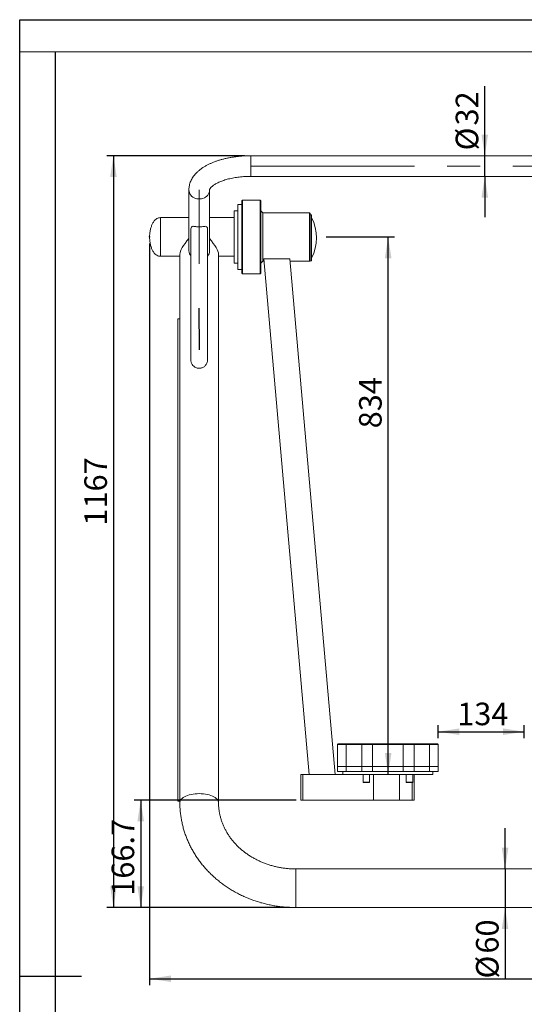
# Model space of a CAD drawing. Units: millimetres. Extents: x 0 to 420, y 0 to 297.
# Drawn here: x 0 to 78, y 144 to 297 of the extents above; entities that cross this region are included whole.
import ezdxf

# ---------------------------------------------------------------- set-up
doc = ezdxf.new("R2010")
doc.units = ezdxf.units.MM
doc.header["$PDSIZE"] = -1
doc.linetypes.add('CENTERX2', pattern=[20.32, 12.7, -2.54, 2.54, -2.54])
doc.layers.add('EBLAYER1', color=7, linetype='Continuous')
doc.layers.add('FORMAT', color=7, linetype='Continuous')
doc.styles.add('SLDTEXTSTYLE0', font='TXT', dxfattribs={"width": 0.7})
doc.dimstyles.new('SLDDIMSTYLE0', dxfattribs={"dimtxt": 3.5, "dimasz": 3.302, "dimexe": 0, "dimexo": 0.0625, "dimgap": 0.875, "dimtad": 2, "dimdec": 1, "dimlfac": 10, "dimrnd": 1e-09, "dimzin": 12, "dimdsep": 46, "dimtxsty": 'SLDTEXTSTYLE0', "dimsah": 1, "dimcen": 0.09, "dimadec": 0, "dimazin": 3, "dimtfac": 1, "dimtdec": 1, "dimtofl": 0, "dimtmove": 0, "dimatfit": 3, "dimfxl": 0, "dimfrac": 2, "dimtolj": 1, "dimtzin": 12, "dimarcsym": 0})
doc.dimstyles.new('SLDDIMSTYLE1', dxfattribs={"dimtxt": 3.5, "dimasz": 3.302, "dimexe": 0, "dimexo": 0.0625, "dimgap": 0.875, "dimtad": 2, "dimdec": 0, "dimlfac": 10, "dimrnd": 1e-09, "dimzin": 12, "dimdsep": 46, "dimtxsty": 'SLDTEXTSTYLE0', "dimsah": 1, "dimcen": 0.09, "dimadec": 0, "dimazin": 3, "dimtfac": 1, "dimtdec": 1, "dimtofl": 0, "dimtmove": 0, "dimatfit": 3, "dimfxl": 0, "dimfrac": 2, "dimtolj": 1, "dimtzin": 12, "dimarcsym": 0})
doc.dimstyles.new('SLDDIMSTYLE2', dxfattribs={"dimtxt": 3.5, "dimasz": 3.302, "dimexe": 0, "dimexo": 0.0625, "dimgap": 0.875, "dimtad": 2, "dimdec": 1, "dimlfac": 10, "dimrnd": 1e-09, "dimzin": 12, "dimdsep": 46, "dimtxsty": 'SLDTEXTSTYLE0', "dimsah": 1, "dimcen": 0.09, "dimadec": 0, "dimazin": 3, "dimtfac": 1, "dimtdec": 1, "dimtmove": 0, "dimatfit": 0, "dimfxl": 0, "dimfrac": 2, "dimtolj": 1, "dimtzin": 12, "dimarcsym": 0})

# ---------------------------------------------------------------- blocks, each defined once
blk = doc.blocks.new('_D')
at = {"layer": 'FORMAT'}
for p, q in [((20.15, 262.27), (20.15, 147.11)), ((210.55, 262.27), (210.55, 147.11)), ((20.15, 148.11), (210.55, 148.11))]:
    blk.add_line(p, q, dxfattribs=at)
for points in [[(20.15, 148.11), (23.45, 147.6), (23.45, 148.61)], [(210.55, 148.11), (207.25, 148.61), (207.25, 147.6)]]:
    blk.add_solid(points, dxfattribs=at)
at = {"layer": 'FORMAT', "insert": (105.76, 152.62, 0.01), "char_height": 3.5, "attachment_point": 1, "style": 'SLDTEXTSTYLE0'}
blk.add_mtext('1904', dxfattribs=at)
blk = doc.blocks.new('_D_2')
at = {"layer": 'FORMAT'}
for p, q in [((34.85, 275.88), (13.54, 275.88)), ((14.54, 275.88), (14.54, 159.15)), ((41.85, 159.15), (13.54, 159.15))]:
    blk.add_line(p, q, dxfattribs=at)
for points in [[(14.54, 275.88), (14.03, 272.58), (15.05, 272.58)], [(14.54, 159.15), (15.05, 162.45), (14.03, 162.45)]]:
    blk.add_solid(points, dxfattribs=at)
at = {"layer": 'FORMAT', "insert": (10.03, 218.46, -6.58), "char_height": 3.5, "attachment_point": 1, "rotation": 90, "style": 'SLDTEXTSTYLE0'}
blk.add_mtext('1167', dxfattribs=at)
blk = doc.blocks.new('_D_3')
at = {"layer": 'FORMAT'}
for p, q in [((72.15, 275.88), (72.15, 286.69)), ((72.15, 272.68), (72.15, 275.88)), ((72.15, 272.68), (72.15, 266.33))]:
    blk.add_line(p, q, dxfattribs=at)
for points in [[(72.15, 275.88), (72.66, 279.18), (71.64, 279.18)], [(72.15, 272.68), (71.64, 269.38), (72.66, 269.38)]]:
    blk.add_solid(points, dxfattribs=at)
at = {"layer": 'FORMAT', "char_height": 3.5, "attachment_point": 1, "rotation": 90, "style": 'SLDTEXTSTYLE0'}
for s, insert in [('32', (67.64, 280.58, -6.58)), ('%%c', (67.64, 276.71, -6.58))]:
    blk.add_mtext(s, dxfattribs=dict(at, insert=insert))
blk = doc.blocks.new('_D_4')
at = {"layer": 'FORMAT'}
for p, q in [((47.55, 263.27), (58.16, 263.27)), ((57.16, 179.83), (57.16, 263.27))]:
    blk.add_line(p, q, dxfattribs=at)
for points in [[(57.16, 263.27), (56.65, 259.97), (57.67, 259.97)], [(57.16, 179.83), (57.67, 183.13), (56.65, 183.13)]]:
    blk.add_solid(points, dxfattribs=at)
at = {"layer": 'FORMAT', "insert": (52.65, 233.56, -6.58), "char_height": 3.5, "attachment_point": 1, "rotation": 90, "style": 'SLDTEXTSTYLE0'}
blk.add_mtext('834', dxfattribs=at)
blk = doc.blocks.new('_D_5')
at = {"layer": 'FORMAT'}
for p, q in [((75.3, 165.15), (75.3, 171.5)), ((75.3, 165.15), (75.3, 159.15)), ((75.3, 159.15), (75.3, 148.14))]:
    blk.add_line(p, q, dxfattribs=at)
for points in [[(75.3, 165.15), (75.81, 168.45), (74.79, 168.45)], [(75.3, 159.15), (74.79, 155.85), (75.81, 155.85)]]:
    blk.add_solid(points, dxfattribs=at)
at = {"layer": 'FORMAT', "char_height": 3.5, "attachment_point": 1, "rotation": 90, "style": 'SLDTEXTSTYLE0'}
for s, insert in [('60', (70.79, 152.01, -6.58)), ('%%c', (70.79, 148.14, -6.58))]:
    blk.add_mtext(s, dxfattribs=dict(at, insert=insert))
blk = doc.blocks.new('_D_8')
at = {"layer": 'FORMAT'}
for p, q in [((64.92, 185.48), (64.92, 187.46)), ((78.28, 185.48), (78.28, 187.46)), ((64.92, 186.46), (78.28, 186.46))]:
    blk.add_line(p, q, dxfattribs=at)
for points in [[(64.92, 186.46), (68.22, 185.95), (68.22, 186.97)], [(78.28, 186.46), (74.98, 186.97), (74.98, 185.95)]]:
    blk.add_solid(points, dxfattribs=at)
at = {"layer": 'FORMAT', "insert": (67.87, 190.97, -6.58), "char_height": 3.5, "attachment_point": 1, "style": 'SLDTEXTSTYLE0'}
blk.add_mtext('134', dxfattribs=at)
blk = doc.blocks.new('_D_9')
at = {"layer": 'FORMAT'}
for p, q in [((42.9, 175.83), (17.77, 175.83)), ((18.77, 175.83), (18.77, 159.15)), ((41.85, 159.15), (17.77, 159.15))]:
    blk.add_line(p, q, dxfattribs=at)
for points in [[(18.77, 175.83), (18.26, 172.53), (19.28, 172.53)], [(18.77, 159.15), (19.28, 162.45), (18.26, 162.45)]]:
    blk.add_solid(points, dxfattribs=at)
at = {"layer": 'FORMAT', "insert": (14.26, 160.99, -6.58), "char_height": 3.5, "attachment_point": 1, "rotation": 90, "style": 'SLDTEXTSTYLE0'}
blk.add_mtext('166.7', dxfattribs=at)

msp = doc.modelspace()

# ---------------------------------------------------------------- linework, layer by layer
at = {"color": 7, "linetype": 'Continuous', "lineweight": 15}
for p, q in [((194.8488, 275.8772), (35.8488, 275.8772)), ((35.8488, 272.6772), (194.8488, 272.6772)), ((26.2488, 270.5832), (26.2488, 261.1174)), ((29.4488, 261.1174), (29.4488, 270.5832)), ((34.4488, 268.322), (33.8488, 268.322)), ((33.8488, 263.272), (33.8488, 268.322)), ((34.5488, 268.972), (34.4488, 268.872)), ((34.4488, 263.272), (34.4488, 268.872)), ((37.2988, 268.972), (34.5488, 268.972)), ((34.5488, 268.972), (34.5488, 263.272)), ((37.3988, 268.872), (37.2988, 268.972)), ((37.2988, 257.572), (37.2988, 268.972)), ((37.3988, 268.872), (37.3988, 257.672)), ((26.2488, 266.272), (21.8488, 266.272)), ((21.8488, 260.272), (21.8488, 266.272)), ((21.8488, 266.272), (21.8488, 260.272)), ((33.2488, 266.272), (29.4488, 266.272)), ((33.8488, 267.322), (33.2488, 267.322)), ((33.2488, 263.272), (33.2488, 267.322)), ((37.6988, 267.022), (37.3988, 267.322)), ((44.9488, 267.022), (37.6988, 267.022)), ((37.6988, 267.022), (37.6988, 259.522)), ((45.0488, 266.922), (44.9488, 267.022)), ((44.9488, 259.522), (44.9488, 267.022)), ((45.0488, 266.922), (45.0488, 259.622)), ((45.2888, 266.6069), (45.2888, 259.6469)), ((26.5488, 264.5568), (26.5488, 244.2313)), ((29.1488, 244.231), (29.1488, 264.5568)), ((33.2488, 259.222), (33.2488, 263.272)), ((33.8488, 258.222), (33.8488, 263.272)), ((34.4488, 257.672), (34.4488, 263.272)), ((34.5488, 263.272), (34.5488, 257.572)), ((21.8488, 260.272), (24.8488, 260.272)), ((24.8488, 260.611), (24.8488, 175.4579)), ((30.8488, 175.4579), (30.8488, 260.611)), ((30.8488, 260.272), (33.2488, 260.272)), ((33.2488, 259.222), (33.8488, 259.222)), ((37.3988, 259.222), (37.6988, 259.522)), ((37.6988, 259.522), (37.9295, 259.522)), ((44.9018, 179.8277), (37.8988, 259.872)), ((41.9141, 259.872), (37.8988, 259.872)), ((48.9171, 179.8277), (41.9141, 259.872)), ((41.9447, 259.522), (44.9488, 259.522)), ((44.9488, 259.522), (45.0488, 259.622)), ((33.8488, 258.222), (34.4488, 258.222)), ((34.4488, 257.672), (34.5488, 257.572)), ((34.5488, 257.572), (37.2988, 257.572)), ((37.2988, 257.572), (37.3988, 257.672)), ((24.5488, 175.6528), (24.5488, 250.5711)), ((24.5488, 250.5711), (24.8488, 250.5711)), ((49.3167, 184.4777), (49.3167, 184.4776)), ((50.6526, 184.4777), (49.3167, 184.4777)), ((49.3167, 181.0777), (49.3167, 184.4776)), ((49.4167, 184.5777), (50.7081, 184.5777)), ((50.6526, 184.4777), (50.6526, 181.0777)), ((53.0609, 184.4777), (50.6526, 184.4777)), ((50.7081, 184.5777), (53.1164, 184.5777)), ((54.725, 184.4777), (53.0609, 184.4777)), ((53.0609, 181.0777), (53.0609, 184.4777)), ((53.1164, 184.5777), (54.725, 184.5777)), ((54.725, 184.4777), (54.725, 184.5777)), ((54.725, 184.5777), (59.5084, 184.5777)), ((59.5084, 184.4777), (54.725, 184.4777)), ((54.725, 184.4777), (54.725, 181.0777)), ((59.5084, 184.5777), (61.117, 184.5777)), ((59.5084, 184.4777), (59.5084, 184.5777)), ((61.1725, 184.4777), (59.5084, 184.4777)), ((59.5084, 181.0777), (59.5084, 184.4777)), ((61.117, 184.5777), (63.5253, 184.5777)), ((61.1725, 184.4777), (61.1725, 181.0777)), ((63.5808, 184.4777), (61.1725, 184.4777)), ((63.5253, 184.5777), (64.8167, 184.5777)), ((63.5808, 181.0777), (63.5808, 184.4777)), ((64.9167, 184.4777), (63.5808, 184.4777)), ((64.9167, 184.4776), (64.9167, 184.4777)), ((64.9167, 184.4776), (64.9167, 181.0777)), ((50.6526, 181.0777), (49.3167, 181.0777)), ((49.3167, 181.0777), (49.3167, 180.2777)), ((50.6526, 181.0777), (53.0609, 181.0777)), ((50.6526, 181.0777), (50.6526, 180.2777)), ((54.725, 181.0777), (53.0609, 181.0777)), ((53.0609, 181.0777), (53.0609, 180.2777)), ((54.725, 181.0777), (59.5084, 181.0777)), ((54.725, 181.0777), (54.725, 180.2777)), ((61.1725, 181.0777), (59.5084, 181.0777)), ((59.5084, 181.0777), (59.5084, 180.2777)), ((61.1725, 181.0777), (63.5808, 181.0777)), ((61.1725, 181.0777), (61.1725, 180.2777)), ((64.9167, 181.0777), (63.5808, 181.0777)), ((63.5808, 181.0777), (63.5808, 180.2777)), ((64.9167, 181.0777), (64.9167, 180.2777)), ((43.9018, 179.8277), (43.6018, 179.8277)), ((43.6018, 179.8277), (43.6018, 175.8277)), ((43.9018, 179.8277), (43.9018, 175.8277)), ((43.9018, 179.8277), (50.1171, 179.8277)), ((44.9018, 179.8277), (48.9171, 179.8277)), ((50.6526, 180.2777), (49.3167, 180.2777)), ((50.1171, 180.2777), (50.1171, 179.8277)), ((50.1171, 179.8277), (64.1171, 179.8277)), ((53.0609, 180.2777), (50.6526, 180.2777)), ((54.725, 180.2777), (53.0609, 180.2777)), ((53.2667, 179.8277), (53.2667, 178.6277)), ((54.2667, 178.6277), (54.2667, 179.8277)), ((59.5084, 180.2777), (54.725, 180.2777)), ((54.9018, 175.8277), (54.9018, 179.8277)), ((58.9018, 179.8277), (58.9018, 175.8277)), ((61.1725, 180.2777), (59.5084, 180.2777)), ((59.9667, 179.8277), (59.9667, 178.6277)), ((60.9667, 178.6277), (60.9667, 179.8277)), ((63.5808, 180.2777), (61.1725, 180.2777)), ((61.2018, 179.8277), (61.2018, 175.8277)), ((64.9167, 180.2777), (63.5808, 180.2777)), ((64.1171, 180.2777), (64.1171, 179.8277)), ((53.2667, 178.6277), (53.3167, 178.5777)), ((53.2667, 178.6277), (54.0214, 178.6277)), ((53.9959, 178.5777), (53.3167, 178.5777)), ((54.2167, 178.5777), (53.9959, 178.5777)), ((54.0214, 178.6277), (54.2667, 178.6277)), ((54.2167, 178.5777), (54.2667, 178.6277)), ((59.9667, 178.6277), (60.0167, 178.5777)), ((59.9667, 178.6277), (60.7214, 178.6277)), ((60.6959, 178.5777), (60.0167, 178.5777)), ((60.9167, 178.5777), (60.6959, 178.5777)), ((60.7214, 178.6277), (60.9667, 178.6277)), ((60.9018, 178.5777), (60.9018, 175.8277)), ((60.9167, 178.5777), (60.9667, 178.6277)), ((43.9018, 175.8277), (43.6018, 175.8277)), ((43.9018, 175.8277), (54.9018, 175.8277)), ((58.9018, 175.8277), (54.9018, 175.8277)), ((58.9018, 175.8277), (60.9018, 175.8277)), ((61.2018, 175.8277), (60.9018, 175.8277)), ((24.5488, 175.6528), (24.8488, 175.6528)), ((112.6878, 165.1528), (42.8488, 165.1528)), ((42.8488, 159.1528), (187.8488, 159.1528))]:
    msp.add_line(p, q, dxfattribs=at)
at = {"color": 8, "linetype": 'Continuous', "lineweight": 15}
for p, q in [((35.8488, 275.8772), (35.8488, 272.6772)), ((42.8488, 163.538), (42.8488, 165.1528)), ((42.8488, 159.1528), (42.8488, 163.538))]:
    msp.add_line(p, q, dxfattribs=at)
at = {"color": 7, "linetype": 'Continuous'}
msp.add_line((27.8811, 245.7422), (27.8488, 252.2391), dxfattribs=at)
at = {"color": 8, "linetype": 'Continuous', "lineweight": 15, "flags": 128}
for points in [[(26.2488, 270.5874), (26.2488, 270.5832), (26.2667, 270.3717), (26.3199, 270.1649), (26.4073, 269.9674), (26.5269, 269.7838), (26.676, 269.6179), (26.8513, 269.4736), (27.0488, 269.3541), (27.2643, 269.2621), (27.4928, 269.1996), (27.7293, 269.168), (27.9684, 269.168), (28.2049, 269.1996), (28.4334, 269.2621), (28.6488, 269.3541), (28.8464, 269.4736), (29.0217, 269.6179), (29.1708, 269.7838), (29.2904, 269.9674), (29.3778, 270.1649), (29.431, 270.3717), (29.4488, 270.5832), (29.4488, 270.5832)], [(24.8488, 175.458), (24.8532, 175.5329), (24.8884, 175.682), (24.9582, 175.8285), (25.0619, 175.9707), (25.1983, 176.1068), (25.3658, 176.2353), (25.5623, 176.3547), (25.7857, 176.4636), (26.0333, 176.5607), (26.3022, 176.6449), (26.5892, 176.7152), (26.8909, 176.7707), (27.2039, 176.8108), (27.5245, 176.8351), (27.8488, 176.8432)], [(27.8488, 176.8432), (28.1732, 176.8351), (28.4937, 176.8108), (28.8067, 176.7707), (29.1085, 176.7152), (29.3955, 176.6449), (29.6644, 176.5607), (29.9119, 176.4636), (30.1353, 176.3547), (30.3319, 176.2353), (30.4994, 176.1068), (30.6358, 175.9707), (30.7395, 175.8285), (30.8093, 175.682), (30.8444, 175.5329), (30.8488, 175.459)]]:
    msp.add_lwpolyline(points, dxfattribs=at)
at = {"color": 7, "linetype": 'Continuous', "lineweight": 15, "flags": 128}
for points in [[(50.6526, 184.4777), (50.6537, 184.4972), (50.6568, 184.516), (50.6619, 184.5333), (50.6688, 184.5484), (50.6773, 184.5609), (50.6868, 184.5701), (50.6972, 184.5758), (50.7081, 184.5777)], [(53.0609, 184.4777), (53.062, 184.4972), (53.0651, 184.516), (53.0703, 184.5333), (53.0772, 184.5484), (53.0856, 184.5609), (53.0952, 184.5701), (53.1056, 184.5758), (53.1164, 184.5777)], [(61.117, 184.5777), (61.1278, 184.5758), (61.1382, 184.5701), (61.1478, 184.5609), (61.1562, 184.5484), (61.1631, 184.5333), (61.1682, 184.516), (61.1714, 184.4972), (61.1725, 184.4777)], [(63.5253, 184.5777), (63.5362, 184.5758), (63.5466, 184.5701), (63.5561, 184.5609), (63.5646, 184.5484), (63.5715, 184.5333), (63.5766, 184.516), (63.5797, 184.4972), (63.5808, 184.4777)]]:
    msp.add_lwpolyline(points, dxfattribs=at)
at = {"color": 7, "linetype": 'Continuous', "lineweight": 15}
for centre, radius, start, end in [((45.1688, 266.6069), 0.12, 0, 180), ((39.1409, 263.1269), 6.908, 332.870985, 27.129015), ((27.0309, 264.4891), 0.4868, 111.807237, 171.999742), ((28.6667, 264.4891), 0.4868, 8.000258, 68.192763), ((27.5733, 261.1296), 1.3245, 180.527025, 219.334207), ((28.1295, 261.1277), 1.3194, 320.586994, 359.551774), ((45.1688, 259.6469), 0.12, 180, 0)]:
    msp.add_arc(centre, radius, start, end, dxfattribs=at)
for major_axis, start_param, end_param in [((2.914, 2.914), 1.8933498, 2.90160988), ((2.914, -2.914), 0.23998277, 1.24824285)]:
    msp.add_ellipse((27.8488, 263.272), major_axis=major_axis, ratio=0.24469844, start_param=start_param, end_param=end_param, dxfattribs=at)
for points, knots in [([(35.8488, 275.8772), (35.7526, 275.8768), (35.4751, 275.8755), (35.0168, 275.8614), (34.4762, 275.8298), (33.9398, 275.7825), (33.4089, 275.7197), (32.8851, 275.6414), (32.3697, 275.5476), (31.8644, 275.4383), (31.3702, 275.3136), (30.8887, 275.1733), (30.4211, 275.0172), (29.9686, 274.8453), (29.5326, 274.6573), (29.1145, 274.4527), (28.7161, 274.2312), (28.3392, 273.9927), (27.9864, 273.7373), (27.6607, 273.4658), (27.3652, 273.1796), (27.1023, 272.8806), (26.874, 272.5714), (26.6815, 272.2543), (26.5247, 271.9317), (26.4033, 271.6055), (26.3166, 271.2775), (26.2649, 270.956), (26.2496, 270.7241), (26.2489, 270.6026), (26.2488, 270.5832)], [0, 0, 0, 0, 0.020073289, 0.057853455, 0.09565546, 0.133495648, 0.171394373, 0.209373621, 0.247455518, 0.285664766, 0.324026181, 0.362565903, 0.401309702, 0.440281985, 0.479500254, 0.51896991, 0.558673575, 0.598555574, 0.638472328, 0.678186938, 0.717421566, 0.755878704, 0.793312754, 0.829588732, 0.864700602, 0.898746593, 0.931891237, 0.964331249, 0.994308973, 1, 1, 1, 1]), ([(29.4488, 270.5832), (29.4489, 270.5857), (29.4491, 270.595), (29.4517, 270.6143), (29.4661, 270.6597), (29.4942, 270.7194), (29.5416, 270.7965), (29.613, 270.8903), (29.7126, 270.9989), (29.839, 271.1163), (29.9932, 271.2402), (30.1757, 271.3685), (30.3865, 271.499), (30.6253, 271.6295), (30.8915, 271.7584), (31.1841, 271.8838), (31.5017, 272.0042), (31.8429, 272.118), (32.2059, 272.2239), (32.5888, 272.3208), (32.9895, 272.4076), (33.4058, 272.4835), (33.8355, 272.5478), (34.2762, 272.5998), (34.7256, 272.6391), (35.1813, 272.6652), (35.5567, 272.676), (35.7795, 272.6769), (35.8488, 272.6772)], [0, 0, 0, 0, 0.021006678, 0.077041038, 0.119470303, 0.158400086, 0.195266475, 0.234207528, 0.27196866, 0.309259538, 0.34649527, 0.383848486, 0.421477608, 0.459466151, 0.497848353, 0.53662838, 0.575791178, 0.615310579, 0.655154214, 0.695286043, 0.73567013, 0.776270524, 0.817053253, 0.857984625, 0.89903465, 0.940172396, 0.981369456, 1, 1, 1, 1]), ([(21.8488, 266.272), (21.746, 266.2647), (21.5455, 266.2504), (21.2677, 266.1305), (20.9862, 265.9212), (20.7231, 265.5927), (20.5005, 265.1552), (20.3371, 264.6751), (20.2279, 264.1844), (20.1623, 263.7155), (20.1531, 263.4134), (20.1488, 263.272)], [0, 0, 0, 0, 0.0814085, 0.15868863, 0.23627989, 0.35832721, 0.48882718, 0.62465905, 0.76001373, 0.8877353, 1, 1, 1, 1]), ([(26.8501, 264.9411), (26.8982, 264.9333), (26.9943, 264.9179), (27.1629, 264.8919), (27.3405, 264.8707), (27.5225, 264.855), (27.7166, 264.846), (27.9661, 264.8441), (28.263, 264.859), (28.5922, 264.8987), (28.7573, 264.9261), (28.8476, 264.9411)], [0, 0, 0, 0, 0.09950683, 0.19892565, 0.28105377, 0.36310807, 0.4457417, 0.52834396, 0.67341695, 0.82131558, 1, 1, 1, 1]), ([(20.1488, 263.272), (20.1531, 263.1307), (20.1623, 262.8285), (20.2279, 262.3596), (20.3371, 261.8689), (20.5005, 261.3888), (20.7231, 260.9513), (20.9862, 260.6228), (21.2677, 260.4136), (21.5455, 260.2936), (21.746, 260.2793), (21.8488, 260.272)], [0, 0, 0, 0, 0.1122647, 0.23998627, 0.37534095, 0.51117282, 0.64167279, 0.76372011, 0.84131137, 0.9185915, 1, 1, 1, 1]), ([(29.1428, 244.2381), (29.1442, 244.1895), (29.148, 244.051), (29.0996, 243.8272), (28.9996, 243.5733), (28.859, 243.3612), (28.6933, 243.1904), (28.5192, 243.062), (28.3196, 242.9617), (28.1115, 242.8996), (27.9001, 242.874), (27.6376, 242.8842), (27.3212, 242.9723), (26.9924, 243.1827), (26.7774, 243.4372), (26.6498, 243.6842), (26.5809, 243.9011), (26.5471, 244.0884), (26.5525, 244.2036), (26.5542, 244.238)], [0, 0, 0, 0, 0.03676348, 0.10495135, 0.17135128, 0.24012202, 0.29019164, 0.34163721, 0.39175626, 0.44369956, 0.48839526, 0.5345595, 0.61969041, 0.70722735, 0.8032575, 0.85731325, 0.91259022, 0.97396302, 1, 1, 1, 1]), ([(49.3167, 184.4777), (49.3167, 184.4778), (49.3167, 184.4779), (49.3167, 184.4783), (49.3167, 184.4795), (49.3168, 184.4837), (49.3181, 184.4987), (49.3257, 184.5237), (49.3461, 184.5512), (49.3743, 184.5704), (49.3994, 184.5772), (49.4137, 184.5776), (49.4167, 184.5777)], [0, 0, 0, 0, 0.0038355, 0.0070688, 0.01159581, 0.02684059, 0.0871565, 0.30078912, 0.51440721, 0.7282767, 0.94203467, 1, 1, 1, 1]), ([(64.8167, 184.5777), (64.8279, 184.5766), (64.8504, 184.5744), (64.8803, 184.5572), (64.9031, 184.5318), (64.9127, 184.5083), (64.9155, 184.4933), (64.9162, 184.4881), (64.9165, 184.4846), (64.9166, 184.4823), (64.9167, 184.4806), (64.9167, 184.4794), (64.9167, 184.4786), (64.9167, 184.4781), (64.9167, 184.4778), (64.9167, 184.4777), (64.9167, 184.4777)], [0, 0, 0, 0, 0.21368904, 0.42737845, 0.64109829, 0.85487431, 0.9017451, 0.93336478, 0.95453296, 0.96867165, 0.97822381, 0.98602571, 0.99143981, 0.99476548, 0.9980919, 1, 1, 1, 1]), ([(24.8488, 175.4579), (24.8499, 175.3236), (24.8529, 174.9614), (24.8837, 174.3718), (24.9493, 173.6906), (25.0467, 173.0126), (25.1752, 172.339), (25.3347, 171.6708), (25.5249, 171.0093), (25.7455, 170.3556), (25.9962, 169.7108), (26.2765, 169.076), (26.586, 168.4523), (26.9241, 167.8407), (27.2904, 167.2425), (27.6841, 166.6586), (28.1047, 166.09), (28.5513, 165.5378), (29.0234, 165.003), (29.5199, 164.4865), (30.0402, 163.9892), (30.5832, 163.5121), (31.148, 163.056), (31.7337, 162.6217), (32.3392, 162.2101), (32.9633, 161.8218), (33.6051, 161.4577), (34.2634, 161.1182), (34.937, 160.8041), (35.6246, 160.5159), (36.3252, 160.2541), (37.0373, 160.0193), (37.7599, 159.8117), (38.4915, 159.6318), (39.2309, 159.48), (39.9768, 159.3564), (40.7278, 159.2612), (41.4827, 159.1952), (42.1902, 159.1587), (42.6459, 159.1546), (42.8488, 159.1528)], [0, 0, 0, 0, 0.01555675, 0.04195549, 0.06835508, 0.09475758, 0.12116748, 0.14758831, 0.17402373, 0.20047707, 0.22695141, 0.25344918, 0.27997284, 0.30652404, 0.33310444, 0.35971497, 0.38635587, 0.41302764, 0.43973024, 0.46646285, 0.49322463, 0.52001466, 0.5468316, 0.57367397, 0.60054055, 0.62742902, 0.6543382, 0.68126625, 0.70821155, 0.73517246, 0.76214747, 0.78913499, 0.81613353, 0.84314202, 0.87015896, 0.89718339, 0.92421426, 0.95125058, 0.9782913, 1, 1, 1, 1]), ([(42.8488, 165.1528), (42.7495, 165.1534), (42.4471, 165.1554), (41.9421, 165.1781), (41.3358, 165.2308), (40.7335, 165.3104), (40.1369, 165.416), (39.5474, 165.5475), (38.9667, 165.7046), (38.3963, 165.8867), (37.8375, 166.0933), (37.2918, 166.3239), (36.7607, 166.5778), (36.2453, 166.8543), (35.7471, 167.1527), (35.2672, 167.4721), (34.8069, 167.8118), (34.3671, 168.1708), (33.9491, 168.5482), (33.5538, 168.9432), (33.1821, 169.3547), (32.8349, 169.7817), (32.5132, 170.2234), (32.2176, 170.6785), (31.9491, 171.1462), (31.7081, 171.6253), (31.4956, 172.1148), (31.312, 172.6134), (31.158, 173.1201), (31.0341, 173.6336), (30.9407, 174.1525), (30.8786, 174.6756), (30.8519, 175.1114), (30.8496, 175.3724), (30.8488, 175.4579)], [0, 0, 0, 0, 0.01551983, 0.04725945, 0.0789995, 0.11073969, 0.14248148, 0.1742277, 0.20598025, 0.23774263, 0.26951799, 0.30130973, 0.33312245, 0.36496102, 0.3968306, 0.42873747, 0.46068857, 0.49269122, 0.52475319, 0.55688321, 0.58908996, 0.62138258, 0.65376918, 0.68625843, 0.71885756, 0.75157187, 0.78440497, 0.81735797, 0.85042823, 0.88360917, 0.9168907, 0.95025771, 0.98369166, 1, 1, 1, 1])]:
    msp.add_open_spline(points, degree=3, knots=knots, dxfattribs=at)
at = {"layer": 'EBLAYER1', "linetype": 'Continuous'}
for p, q in [((0, 297.0051), (420, 297)), ((0, 0), (0, 297.0051))]:
    msp.add_line(p, q, dxfattribs=at)
at = {"layer": 'EBLAYER1', "linetype": 'Continuous', "lineweight": 15}
msp.add_line((415, 292.0001), (0, 292.0051), dxfattribs=at)
at = {"layer": 'FORMAT'}
for p, q in [((5.4916, 292.0051), (5.4916, 5)), ((0, 148.5026), (9.5636, 148.5026))]:
    msp.add_line(p, q, dxfattribs=at)
at = {"layer": 'FORMAT', "linetype": 'CENTERX2', "lineweight": 0, "ltscale": 2}
for p, q in [((35.8488, 274.2772), (194.8488, 274.2772)), ((27.8488, 259.1174), (27.8488, 270.5832))]:
    msp.add_line(p, q, dxfattribs=at)
at = {"layer": 'FORMAT'}
msp.add_point((20.1488, 263.272), dxfattribs=at)

# ---------------------------------------------------------------- dimensions: what is measured, and where the dimension line sits
for base, p1, p2, picture, middle in [((72.1483, 275.8772), (35.8488, 272.6772), (35.8488, 275.8772), '_D_3', (72.1483, 281.6966)), ((75.3015, 159.1528), (42.8488, 165.1528), (42.8488, 159.1528), '_D_5', (75.3015, 153.1271))]:
    dim = msp.add_linear_dim(base=base, p1=p1, p2=p2, angle=90, text='%%c<>', dimstyle='SLDDIMSTYLE2', dxfattribs=at)
    dim.commit()
    dim.dimension.update_dxf_attribs({"geometry": picture, "text_midpoint": middle, "dimtype": 160})
for base, p1, p2, angle, dimstyle, picture, middle in [((14.5376, 159.1528), (35.8488, 275.8772), (42.8488, 159.1528), 90, 'SLDDIMSTYLE1', '_D_2', (14.5376, 223.5486)), ((57.1601, 263.272), (60.9018, 179.8277), (46.5488, 263.272), 90, 'SLDDIMSTYLE1', '_D_4', (57.1601, 237.6346)), ((78.2802, 186.4619), (64.9167, 184.4776), (78.2802, 184.4776), 0, 'SLDDIMSTYLE1', '_D_8', (71.9429, 186.4619)), ((18.7707, 159.1528), (43.9018, 175.8277), (42.8488, 159.1528), 90, 'SLDDIMSTYLE0', '_D_9', (18.7707, 167.1047))]:
    dim = msp.add_linear_dim(base=base, p1=p1, p2=p2, angle=angle, dimstyle=dimstyle, dxfattribs=at)
    dim.commit()
    dim.dimension.update_dxf_attribs({"geometry": picture, "text_midpoint": middle, "dimtype": 160})
dim = msp.add_linear_dim(base=(210.5488, 148.1065), p1=(20.1488, 263.272), p2=(210.5488, 263.272), dimstyle='SLDDIMSTYLE0', dxfattribs=at)
dim.commit()
dim.dimension.update_dxf_attribs({"geometry": '_D', "text_midpoint": (110.8523, 148.1065), "dimtype": 160})

doc.saveas('drawing.dxf')
